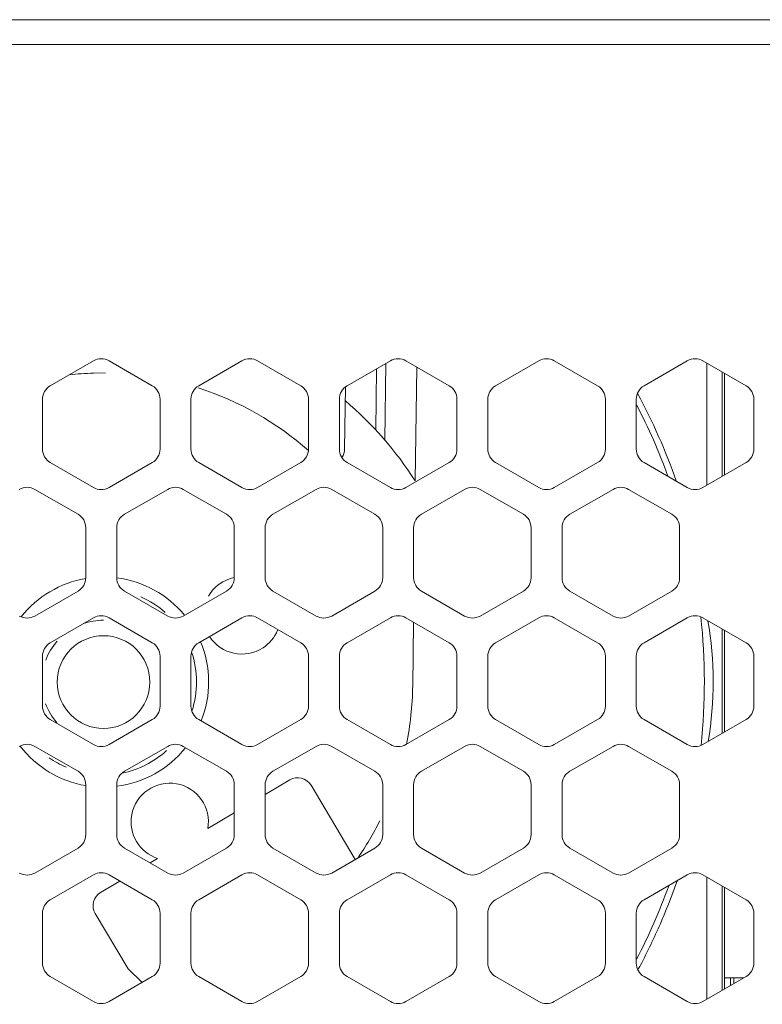
# Model space of a CAD drawing. Units: millimetres. Extents: x -62 to 96, y 10 to 96.
# Drawn here: x -38 to -36, y 51 to 54 of the extents above; entities that cross this region are included whole.
import ezdxf

# ---------------------------------------------------------------- set-up
doc = ezdxf.new("R2010")
doc.units = ezdxf.units.MM
doc.header["$MEASUREMENT"] = 0
doc.layers.add('1-2-52-07-10DXF_CONTINUOUS_LINE', color=7, linetype='Continuous', lineweight=0)
doc.layers.add('DH3-X302-100DXF_CONTINUOUS_LINE', color=7, linetype='Continuous', lineweight=0)

msp = doc.modelspace()

# ---------------------------------------------------------------- linework, layer by layer
at = {"layer": '1-2-52-07-10DXF_CONTINUOUS_LINE', "color": 18, "lineweight": 9, "true_color": 0x040000}
for p, q in [((-37.2684, 52.9535), (-37.2713, 52.7253)), ((-36.3153, 52.5913), (-36.3153, 52.9546)), ((-38.101, 52.9253), (-38.1378, 52.9248)), ((-37.2985, 52.7557), (-37.2962, 52.9374)), ((-37.1767, 52.9426), (-37.181, 52.6043)), ((-36.2692, 52.9279), (-36.2692, 52.618)), ((-36.2619, 52.6222), (-36.2619, 52.9237)), ((-37.3911, 52.6997), (-37.3888, 52.8833)), ((-37.1863, 52.1843), (-37.1887, 51.9949)), ((-36.2692, 52.164), (-36.2692, 51.8541)), ((-36.2619, 51.8583), (-36.2619, 52.1598)), ((-37.5539, 51.7157), (-37.6271, 51.6722)), ((-37.3597, 51.4791), (-37.4909, 51.6997)), ((-37.7189, 51.6175), (-37.7975, 51.5708)), ((-37.9465, 51.4821), (-37.9687, 51.4689)), ((-36.3153, 51.0636), (-36.3153, 51.4268)), ((-38.0592, 51.4151), (-38.116, 51.3813)), ((-36.2692, 51.4002), (-36.2692, 51.0902)), ((-36.2619, 51.0944), (-36.2619, 51.396)), ((-38.132, 51.3183), (-38.0344, 51.1541)), ((-38.0344, 51.1541), (-37.9925, 51.1138))]:
    msp.add_line(p, q, dxfattribs=at)
msp.add_circle((-38.1074, 52.0065), 0.1378, dxfattribs=at)
for points in [[(-38.1372, 52.9248), (-38.1613, 52.924), (-38.1853, 52.9223), (-38.2092, 52.9196)], [(-37.4985, 52.6945), (-37.5936, 52.7788), (-37.7052, 52.8423), (-37.8262, 52.8812)], [(-36.4058, 52.6045), (-36.4372, 52.6939), (-36.4756, 52.7807), (-36.5207, 52.864)], [(-37.181, 52.6043), (-37.2385, 52.6935), (-37.3087, 52.774), (-37.3893, 52.8431)], [(-36.4304, 52.6187), (-36.4569, 52.6912), (-36.488, 52.7619), (-36.5236, 52.8303)], [(-37.3993, 52.6741), (-37.3941, 52.6817), (-37.3912, 52.6906), (-37.3911, 52.6997)], [(-38.1603, 52.3144), (-38.2361, 52.3013), (-38.3045, 52.2608), (-38.3523, 52.2004)], [(-37.8664, 52.2052), (-37.917, 52.2666), (-37.9891, 52.3063), (-38.068, 52.3164)], [(-37.719, 52.3171), (-37.7513, 52.3106), (-37.7792, 52.2906), (-37.7957, 52.2621)], [(-37.9238, 52.2133), (-37.9453, 52.2325), (-37.9698, 52.2481), (-37.9962, 52.2597)], [(-38.1074, 52.1903), (-38.1277, 52.1903), (-38.1479, 52.1869), (-38.1672, 52.1803)], [(-36.3321, 51.8184), (-36.3187, 51.9452), (-36.3189, 52.0732), (-36.3327, 52.2)], [(-36.3106, 51.8299), (-36.291, 51.9487), (-36.2914, 52.07), (-36.3115, 52.1888)], [(-38.2449, 52.1284), (-38.2596, 52.1118), (-38.2712, 52.0927), (-38.2791, 52.072)], [(-37.8172, 51.8909), (-37.787, 51.9666), (-37.7876, 52.0511), (-37.8189, 52.1263)], [(-37.8448, 51.9197), (-37.8259, 51.9769), (-37.8262, 52.0387), (-37.8456, 52.0957)], [(-37.2075, 51.8212), (-37.1957, 51.8783), (-37.1894, 51.9365), (-37.1887, 51.9949)], [(-38.2795, 51.9421), (-38.2717, 51.9213), (-38.2602, 51.9021), (-38.2456, 51.8854)], [(-38.3553, 51.8164), (-38.3074, 51.7539), (-38.2376, 51.7118), (-38.16, 51.6986)], [(-38.068, 51.6966), (-37.9876, 51.7068), (-37.9142, 51.7479), (-37.8635, 51.8113)], [(-38.0525, 51.7354), (-38.0031, 51.7454), (-37.9574, 51.7688), (-37.9202, 51.8029)], [(-38.2684, 51.7816), (-38.2528, 51.7705), (-38.2361, 51.761), (-38.2186, 51.7533)], [(-37.3522, 51.4831), (-37.3277, 51.5186), (-37.3056, 51.5557), (-37.2863, 51.5943)], [(-36.5236, 51.1827), (-36.4869, 51.2532), (-36.455, 51.326), (-36.4281, 51.4008)], [(-36.4353, 51.3304), (-36.424, 51.3583), (-36.4134, 51.3865), (-36.4035, 51.415)], [(-38.116, 51.3813), (-38.1378, 51.3683), (-38.145, 51.3401), (-38.132, 51.3183)], [(-36.453, 51.2882), (-36.4469, 51.3022), (-36.441, 51.3162), (-36.4353, 51.3304)], [(-36.5123, 51.1646), (-36.491, 51.205), (-36.4712, 51.2463), (-36.453, 51.2882)], [(-36.5194, 51.1514), (-36.517, 51.1558), (-36.5147, 51.1602), (-36.5123, 51.1646)]]:
    msp.add_open_spline(points, degree=3, dxfattribs=at)
for points, knots in [([(-37.7924, 52.1417), (-37.7577, 52.0886), (-37.6865, 52.0737), (-37.6335, 52.1084), (-37.6142, 52.121), (-37.5991, 52.1391), (-37.5903, 52.1604)], [0, 0, 0, 0, 1, 1, 1, 2, 2, 2, 2]), ([(-37.7975, 51.5708), (-37.7862, 51.6332), (-37.8277, 51.6929), (-37.8901, 51.7042), (-37.9525, 51.7155), (-38.0123, 51.6741), (-38.0235, 51.6116), (-38.0337, 51.5553), (-38.0009, 51.5001), (-37.9465, 51.4821)], [0, 0, 0, 0, 1, 1, 1, 2, 2, 2, 3, 3, 3, 3]), ([(-37.4909, 51.6997), (-37.5039, 51.7215), (-37.5321, 51.7287), (-37.5539, 51.7157), (-37.5539, 51.7157), (-37.5539, 51.7157), (-37.5539, 51.7157)], [0, 0, 0, 0, 1, 1, 1, 2, 2, 2, 2])]:
    msp.add_open_spline(points, degree=3, knots=knots, dxfattribs=at)
at = {"layer": 'DH3-X302-100DXF_CONTINUOUS_LINE', "color": 18, "lineweight": 9, "true_color": 0x040000}
for p, q in [((-59.2879, 53.9753), (-32.2474, 53.9753)), ((-59.2879, 53.9018), (-32.2474, 53.9018)), ((-38.137, 52.9613), (-38.2656, 52.887)), ((-37.9624, 52.887), (-38.091, 52.9613)), ((-37.696, 52.9613), (-37.8246, 52.887)), ((-37.5214, 52.887), (-37.65, 52.9613)), ((-37.2549, 52.9613), (-37.3836, 52.887)), ((-37.0804, 52.887), (-37.209, 52.9613)), ((-36.8139, 52.9613), (-36.9425, 52.887)), ((-36.6393, 52.887), (-36.768, 52.9613)), ((-36.3729, 52.9613), (-36.5015, 52.887)), ((-36.1983, 52.887), (-36.3269, 52.9613)), ((-38.2886, 52.8472), (-38.2886, 52.6987)), ((-37.9394, 52.6987), (-37.9394, 52.8472)), ((-37.8476, 52.8472), (-37.8476, 52.6987)), ((-37.4984, 52.6987), (-37.4984, 52.8472)), ((-37.4065, 52.8472), (-37.4065, 52.6987)), ((-37.0574, 52.6987), (-37.0574, 52.8472)), ((-36.9655, 52.8472), (-36.9655, 52.6987)), ((-36.6164, 52.6987), (-36.6164, 52.8472)), ((-36.5245, 52.8472), (-36.5245, 52.6987)), ((-36.1753, 52.6987), (-36.1753, 52.8472)), ((-38.2656, 52.6589), (-38.137, 52.5846)), ((-38.091, 52.5846), (-37.9624, 52.6589)), ((-37.8246, 52.6589), (-37.696, 52.5846)), ((-37.65, 52.5846), (-37.5214, 52.6589)), ((-37.3836, 52.6589), (-37.2549, 52.5846)), ((-37.209, 52.5846), (-37.0804, 52.6589)), ((-36.9425, 52.6589), (-36.8139, 52.5846)), ((-36.768, 52.5846), (-36.6393, 52.6589)), ((-36.5015, 52.6589), (-36.3729, 52.5846)), ((-36.3269, 52.5846), (-36.1983, 52.6589)), ((-38.1829, 52.5051), (-38.3116, 52.5793)), ((-37.9165, 52.5793), (-38.0451, 52.5051)), ((-37.7419, 52.5051), (-37.8705, 52.5793)), ((-37.4754, 52.5793), (-37.6041, 52.5051)), ((-37.3009, 52.5051), (-37.4295, 52.5793)), ((-37.0344, 52.5793), (-37.1631, 52.5051)), ((-36.8598, 52.5051), (-36.9885, 52.5793)), ((-36.5934, 52.5793), (-36.722, 52.5051)), ((-36.4188, 52.5051), (-36.5475, 52.5793)), ((-38.16, 52.3167), (-38.16, 52.4653)), ((-38.0681, 52.4653), (-38.0681, 52.3167)), ((-37.7189, 52.3167), (-37.7189, 52.4653)), ((-37.6271, 52.4653), (-37.6271, 52.3167)), ((-37.2779, 52.3167), (-37.2779, 52.4653)), ((-37.186, 52.4653), (-37.186, 52.3167)), ((-36.8369, 52.3167), (-36.8369, 52.4653)), ((-36.745, 52.4653), (-36.745, 52.3167)), ((-36.3959, 52.3167), (-36.3959, 52.4653)), ((-38.3116, 52.2027), (-38.1829, 52.277)), ((-38.0451, 52.277), (-37.9165, 52.2027)), ((-37.8705, 52.2027), (-37.7419, 52.277)), ((-37.6041, 52.277), (-37.4754, 52.2027)), ((-37.4295, 52.2027), (-37.3009, 52.277)), ((-37.1631, 52.277), (-37.0344, 52.2027)), ((-36.9885, 52.2027), (-36.8598, 52.277)), ((-36.722, 52.277), (-36.5934, 52.2027)), ((-36.5475, 52.2027), (-36.4188, 52.277)), ((-38.137, 52.1974), (-38.2656, 52.1231)), ((-37.9624, 52.1231), (-38.091, 52.1974)), ((-37.696, 52.1974), (-37.8246, 52.1231)), ((-37.5214, 52.1231), (-37.65, 52.1974)), ((-37.2549, 52.1974), (-37.3836, 52.1231)), ((-37.0804, 52.1231), (-37.209, 52.1974)), ((-36.8139, 52.1974), (-36.9425, 52.1231)), ((-36.6393, 52.1231), (-36.768, 52.1974)), ((-36.3729, 52.1974), (-36.5015, 52.1231)), ((-36.1983, 52.1231), (-36.3269, 52.1974)), ((-38.2886, 52.0833), (-38.2886, 51.9348)), ((-37.9394, 51.9348), (-37.9394, 52.0833)), ((-37.8476, 52.0833), (-37.8476, 51.9348)), ((-37.4984, 51.9348), (-37.4984, 52.0833)), ((-37.4065, 52.0833), (-37.4065, 51.9348)), ((-37.0574, 51.9348), (-37.0574, 52.0833)), ((-36.9655, 52.0833), (-36.9655, 51.9348)), ((-36.6164, 51.9348), (-36.6164, 52.0833)), ((-36.5245, 52.0833), (-36.5245, 51.9348)), ((-36.1753, 51.9348), (-36.1753, 52.0833)), ((-38.2656, 51.895), (-38.137, 51.8207)), ((-38.091, 51.8207), (-37.9624, 51.895)), ((-37.8246, 51.895), (-37.696, 51.8207)), ((-37.65, 51.8207), (-37.5214, 51.895)), ((-37.3836, 51.895), (-37.2549, 51.8207)), ((-37.209, 51.8207), (-37.0804, 51.895)), ((-36.9425, 51.895), (-36.8139, 51.8207)), ((-36.768, 51.8207), (-36.6393, 51.895)), ((-36.5015, 51.895), (-36.3729, 51.8207)), ((-36.3269, 51.8207), (-36.1983, 51.895)), ((-38.1829, 51.7412), (-38.3116, 51.8154)), ((-37.9165, 51.8154), (-38.0451, 51.7412)), ((-37.7419, 51.7412), (-37.8705, 51.8154)), ((-37.4754, 51.8154), (-37.6041, 51.7412)), ((-37.3009, 51.7412), (-37.4295, 51.8154)), ((-37.0344, 51.8154), (-37.1631, 51.7412)), ((-36.8598, 51.7412), (-36.9885, 51.8154)), ((-36.5934, 51.8154), (-36.722, 51.7412)), ((-36.4188, 51.7412), (-36.5475, 51.8154)), ((-38.16, 51.5529), (-38.16, 51.7014)), ((-38.0681, 51.7014), (-38.0681, 51.5529)), ((-37.7189, 51.5529), (-37.7189, 51.7014)), ((-37.6271, 51.7014), (-37.6271, 51.5529)), ((-37.2779, 51.5529), (-37.2779, 51.7014)), ((-37.186, 51.7014), (-37.186, 51.5529)), ((-36.8369, 51.5529), (-36.8369, 51.7014)), ((-36.745, 51.7014), (-36.745, 51.5529)), ((-36.3959, 51.5529), (-36.3959, 51.7014)), ((-38.3116, 51.4388), (-38.1829, 51.5131)), ((-38.0451, 51.5131), (-37.9165, 51.4388)), ((-37.8705, 51.4388), (-37.7419, 51.5131)), ((-37.6041, 51.5131), (-37.4754, 51.4388)), ((-37.4295, 51.4388), (-37.3009, 51.5131)), ((-37.1631, 51.5131), (-37.0344, 51.4388)), ((-36.9885, 51.4388), (-36.8598, 51.5131)), ((-36.722, 51.5131), (-36.5934, 51.4388)), ((-36.5475, 51.4388), (-36.4188, 51.5131)), ((-38.137, 51.4335), (-38.2656, 51.3592)), ((-37.9624, 51.3592), (-38.091, 51.4335)), ((-37.696, 51.4335), (-37.8246, 51.3592)), ((-37.5214, 51.3592), (-37.65, 51.4335)), ((-37.2549, 51.4335), (-37.3836, 51.3592)), ((-37.0804, 51.3592), (-37.209, 51.4335)), ((-36.8139, 51.4335), (-36.9425, 51.3592)), ((-36.6393, 51.3592), (-36.768, 51.4335)), ((-36.3729, 51.4335), (-36.5015, 51.3592)), ((-36.1983, 51.3592), (-36.3269, 51.4335)), ((-38.2886, 51.3195), (-38.2886, 51.1709)), ((-37.9394, 51.1709), (-37.9394, 51.3195)), ((-37.8476, 51.3195), (-37.8476, 51.1709)), ((-37.4984, 51.1709), (-37.4984, 51.3195)), ((-37.4065, 51.3195), (-37.4065, 51.1709)), ((-37.0574, 51.1709), (-37.0574, 51.3195)), ((-36.9655, 51.3195), (-36.9655, 51.1709)), ((-36.6164, 51.1709), (-36.6164, 51.3195)), ((-36.5245, 51.3195), (-36.5245, 51.1709)), ((-36.1753, 51.1709), (-36.1753, 51.3195)), ((-38.2656, 51.1311), (-38.137, 51.0569)), ((-38.091, 51.0569), (-37.9624, 51.1311)), ((-37.8246, 51.1311), (-37.696, 51.0569)), ((-37.65, 51.0569), (-37.5214, 51.1311)), ((-37.3836, 51.1311), (-37.2549, 51.0569)), ((-37.209, 51.0569), (-37.0804, 51.1311)), ((-36.9425, 51.1311), (-36.8139, 51.0569)), ((-36.768, 51.0569), (-36.6393, 51.1311)), ((-36.5015, 51.1311), (-36.3729, 51.0569)), ((-36.3269, 51.0569), (-36.1983, 51.1311)), ((-36.2054, 51.127), (-36.2619, 51.127)), ((-36.2442, 51.1046), (-36.2442, 51.127)), ((-36.2351, 51.1099), (-36.2351, 51.127))]:
    msp.add_line(p, q, dxfattribs=at)
for points in [[(-38.091, 52.9613), (-38.1053, 52.9695), (-38.1228, 52.9695), (-38.137, 52.9613)], [(-37.65, 52.9613), (-37.6642, 52.9695), (-37.6817, 52.9695), (-37.696, 52.9613)], [(-37.209, 52.9613), (-37.2232, 52.9695), (-37.2407, 52.9695), (-37.2549, 52.9613)], [(-36.768, 52.9613), (-36.7822, 52.9695), (-36.7997, 52.9695), (-36.8139, 52.9613)], [(-36.3269, 52.9613), (-36.3412, 52.9695), (-36.3587, 52.9695), (-36.3729, 52.9613)], [(-38.2656, 52.887), (-38.2798, 52.8788), (-38.2886, 52.8636), (-38.2886, 52.8472)], [(-37.9394, 52.8472), (-37.9394, 52.8636), (-37.9482, 52.8788), (-37.9624, 52.887)], [(-37.8246, 52.887), (-37.8388, 52.8788), (-37.8476, 52.8636), (-37.8476, 52.8472)], [(-37.4984, 52.8472), (-37.4984, 52.8636), (-37.5072, 52.8788), (-37.5214, 52.887)], [(-37.3836, 52.887), (-37.3978, 52.8788), (-37.4065, 52.8636), (-37.4065, 52.8472)], [(-37.0574, 52.8472), (-37.0574, 52.8636), (-37.0661, 52.8788), (-37.0804, 52.887)], [(-36.9425, 52.887), (-36.9568, 52.8788), (-36.9655, 52.8636), (-36.9655, 52.8472)], [(-36.6164, 52.8472), (-36.6164, 52.8636), (-36.6251, 52.8788), (-36.6393, 52.887)], [(-36.5015, 52.887), (-36.5157, 52.8788), (-36.5245, 52.8636), (-36.5245, 52.8472)], [(-36.1753, 52.8472), (-36.1753, 52.8636), (-36.1841, 52.8788), (-36.1983, 52.887)], [(-38.2886, 52.6987), (-38.2886, 52.6823), (-38.2798, 52.6671), (-38.2656, 52.6589)], [(-37.9624, 52.6589), (-37.9482, 52.6671), (-37.9394, 52.6823), (-37.9394, 52.6987)], [(-37.8476, 52.6987), (-37.8476, 52.6823), (-37.8388, 52.6671), (-37.8246, 52.6589)], [(-37.5214, 52.6589), (-37.5072, 52.6671), (-37.4984, 52.6823), (-37.4984, 52.6987)], [(-37.4065, 52.6987), (-37.4065, 52.6823), (-37.3978, 52.6671), (-37.3836, 52.6589)], [(-37.0804, 52.6589), (-37.0661, 52.6671), (-37.0574, 52.6823), (-37.0574, 52.6987)], [(-36.9655, 52.6987), (-36.9655, 52.6823), (-36.9568, 52.6671), (-36.9425, 52.6589)], [(-36.6393, 52.6589), (-36.6251, 52.6671), (-36.6164, 52.6823), (-36.6164, 52.6987)], [(-36.5245, 52.6987), (-36.5245, 52.6823), (-36.5157, 52.6671), (-36.5015, 52.6589)], [(-36.1983, 52.6589), (-36.1841, 52.6671), (-36.1753, 52.6823), (-36.1753, 52.6987)], [(-38.3116, 52.5793), (-38.3258, 52.5875), (-38.3433, 52.5875), (-38.3575, 52.5793)], [(-38.137, 52.5846), (-38.1228, 52.5764), (-38.1053, 52.5764), (-38.091, 52.5846)], [(-37.8705, 52.5793), (-37.8848, 52.5875), (-37.9023, 52.5875), (-37.9165, 52.5793)], [(-37.696, 52.5846), (-37.6817, 52.5764), (-37.6642, 52.5764), (-37.65, 52.5846)], [(-37.4295, 52.5793), (-37.4437, 52.5875), (-37.4612, 52.5875), (-37.4754, 52.5793)], [(-37.2549, 52.5846), (-37.2407, 52.5764), (-37.2232, 52.5764), (-37.209, 52.5846)], [(-36.9885, 52.5793), (-37.0027, 52.5875), (-37.0202, 52.5875), (-37.0344, 52.5793)], [(-36.8139, 52.5846), (-36.7997, 52.5764), (-36.7822, 52.5764), (-36.768, 52.5846)], [(-36.5475, 52.5793), (-36.5617, 52.5875), (-36.5792, 52.5875), (-36.5934, 52.5793)], [(-36.3729, 52.5846), (-36.3587, 52.5764), (-36.3412, 52.5764), (-36.3269, 52.5846)], [(-38.16, 52.4653), (-38.16, 52.4817), (-38.1687, 52.4969), (-38.1829, 52.5051)], [(-38.0451, 52.5051), (-38.0593, 52.4969), (-38.0681, 52.4817), (-38.0681, 52.4653)], [(-37.7189, 52.4653), (-37.7189, 52.4817), (-37.7277, 52.4969), (-37.7419, 52.5051)], [(-37.6041, 52.5051), (-37.6183, 52.4969), (-37.6271, 52.4817), (-37.6271, 52.4653)], [(-37.2779, 52.4653), (-37.2779, 52.4817), (-37.2867, 52.4969), (-37.3009, 52.5051)], [(-37.1631, 52.5051), (-37.1773, 52.4969), (-37.186, 52.4817), (-37.186, 52.4653)], [(-36.8369, 52.4653), (-36.8369, 52.4817), (-36.8456, 52.4969), (-36.8598, 52.5051)], [(-36.722, 52.5051), (-36.7362, 52.4969), (-36.745, 52.4817), (-36.745, 52.4653)], [(-36.3959, 52.4653), (-36.3959, 52.4817), (-36.4046, 52.4969), (-36.4188, 52.5051)], [(-38.1829, 52.277), (-38.1687, 52.2852), (-38.16, 52.3003), (-38.16, 52.3167)], [(-38.0681, 52.3167), (-38.0681, 52.3003), (-38.0593, 52.2852), (-38.0451, 52.277)], [(-37.7419, 52.277), (-37.7277, 52.2852), (-37.7189, 52.3003), (-37.7189, 52.3167)], [(-37.6271, 52.3167), (-37.6271, 52.3003), (-37.6183, 52.2852), (-37.6041, 52.277)], [(-37.3009, 52.277), (-37.2867, 52.2852), (-37.2779, 52.3003), (-37.2779, 52.3167)], [(-37.186, 52.3167), (-37.186, 52.3003), (-37.1773, 52.2852), (-37.1631, 52.277)], [(-36.8598, 52.277), (-36.8456, 52.2852), (-36.8369, 52.3003), (-36.8369, 52.3167)], [(-36.745, 52.3167), (-36.745, 52.3003), (-36.7362, 52.2852), (-36.722, 52.277)], [(-36.4188, 52.277), (-36.4046, 52.2852), (-36.3959, 52.3003), (-36.3959, 52.3167)], [(-38.3575, 52.2027), (-38.3433, 52.1945), (-38.3258, 52.1945), (-38.3116, 52.2027)], [(-38.091, 52.1974), (-38.1053, 52.2056), (-38.1228, 52.2056), (-38.137, 52.1974)], [(-37.9165, 52.2027), (-37.9023, 52.1945), (-37.8848, 52.1945), (-37.8705, 52.2027)], [(-37.65, 52.1974), (-37.6642, 52.2056), (-37.6817, 52.2056), (-37.696, 52.1974)], [(-37.4754, 52.2027), (-37.4612, 52.1945), (-37.4437, 52.1945), (-37.4295, 52.2027)], [(-37.209, 52.1974), (-37.2232, 52.2056), (-37.2407, 52.2056), (-37.2549, 52.1974)], [(-37.0344, 52.2027), (-37.0202, 52.1945), (-37.0027, 52.1945), (-36.9885, 52.2027)], [(-36.768, 52.1974), (-36.7822, 52.2056), (-36.7997, 52.2056), (-36.8139, 52.1974)], [(-36.5934, 52.2027), (-36.5792, 52.1945), (-36.5617, 52.1945), (-36.5475, 52.2027)], [(-36.3269, 52.1974), (-36.3412, 52.2056), (-36.3587, 52.2056), (-36.3729, 52.1974)], [(-38.2656, 52.1231), (-38.2798, 52.1149), (-38.2886, 52.0997), (-38.2886, 52.0833)], [(-37.9394, 52.0833), (-37.9394, 52.0997), (-37.9482, 52.1149), (-37.9624, 52.1231)], [(-37.8246, 52.1231), (-37.8388, 52.1149), (-37.8476, 52.0997), (-37.8476, 52.0833)], [(-37.4984, 52.0833), (-37.4984, 52.0997), (-37.5072, 52.1149), (-37.5214, 52.1231)], [(-37.3836, 52.1231), (-37.3978, 52.1149), (-37.4065, 52.0997), (-37.4065, 52.0833)], [(-37.0574, 52.0833), (-37.0574, 52.0997), (-37.0661, 52.1149), (-37.0804, 52.1231)], [(-36.9425, 52.1231), (-36.9568, 52.1149), (-36.9655, 52.0997), (-36.9655, 52.0833)], [(-36.6164, 52.0833), (-36.6164, 52.0997), (-36.6251, 52.1149), (-36.6393, 52.1231)], [(-36.5015, 52.1231), (-36.5157, 52.1149), (-36.5245, 52.0997), (-36.5245, 52.0833)], [(-36.1753, 52.0833), (-36.1753, 52.0997), (-36.1841, 52.1149), (-36.1983, 52.1231)], [(-38.2886, 51.9348), (-38.2886, 51.9184), (-38.2798, 51.9032), (-38.2656, 51.895)], [(-37.9624, 51.895), (-37.9482, 51.9032), (-37.9394, 51.9184), (-37.9394, 51.9348)], [(-37.8476, 51.9348), (-37.8476, 51.9184), (-37.8388, 51.9032), (-37.8246, 51.895)], [(-37.5214, 51.895), (-37.5072, 51.9032), (-37.4984, 51.9184), (-37.4984, 51.9348)], [(-37.4065, 51.9348), (-37.4065, 51.9184), (-37.3978, 51.9032), (-37.3836, 51.895)], [(-37.0804, 51.895), (-37.0661, 51.9032), (-37.0574, 51.9184), (-37.0574, 51.9348)], [(-36.9655, 51.9348), (-36.9655, 51.9184), (-36.9568, 51.9032), (-36.9425, 51.895)], [(-36.6393, 51.895), (-36.6251, 51.9032), (-36.6164, 51.9184), (-36.6164, 51.9348)], [(-36.5245, 51.9348), (-36.5245, 51.9184), (-36.5157, 51.9032), (-36.5015, 51.895)], [(-36.1983, 51.895), (-36.1841, 51.9032), (-36.1753, 51.9184), (-36.1753, 51.9348)], [(-38.3116, 51.8154), (-38.3258, 51.8236), (-38.3433, 51.8236), (-38.3575, 51.8154)], [(-38.137, 51.8207), (-38.1228, 51.8125), (-38.1053, 51.8125), (-38.091, 51.8207)], [(-37.8705, 51.8154), (-37.8848, 51.8236), (-37.9023, 51.8236), (-37.9165, 51.8154)], [(-37.696, 51.8207), (-37.6817, 51.8125), (-37.6642, 51.8125), (-37.65, 51.8207)], [(-37.4295, 51.8154), (-37.4437, 51.8236), (-37.4612, 51.8236), (-37.4754, 51.8154)], [(-37.2549, 51.8207), (-37.2407, 51.8125), (-37.2232, 51.8125), (-37.209, 51.8207)], [(-36.9885, 51.8154), (-37.0027, 51.8236), (-37.0202, 51.8236), (-37.0344, 51.8154)], [(-36.8139, 51.8207), (-36.7997, 51.8125), (-36.7822, 51.8125), (-36.768, 51.8207)], [(-36.5475, 51.8154), (-36.5617, 51.8236), (-36.5792, 51.8236), (-36.5934, 51.8154)], [(-36.3729, 51.8207), (-36.3587, 51.8125), (-36.3412, 51.8125), (-36.3269, 51.8207)], [(-38.16, 51.7014), (-38.16, 51.7178), (-38.1687, 51.733), (-38.1829, 51.7412)], [(-38.0451, 51.7412), (-38.0593, 51.733), (-38.0681, 51.7178), (-38.0681, 51.7014)], [(-37.7189, 51.7014), (-37.7189, 51.7178), (-37.7277, 51.733), (-37.7419, 51.7412)], [(-37.6041, 51.7412), (-37.6183, 51.733), (-37.6271, 51.7178), (-37.6271, 51.7014)], [(-37.2779, 51.7014), (-37.2779, 51.7178), (-37.2867, 51.733), (-37.3009, 51.7412)], [(-37.1631, 51.7412), (-37.1773, 51.733), (-37.186, 51.7178), (-37.186, 51.7014)], [(-36.8369, 51.7014), (-36.8369, 51.7178), (-36.8456, 51.733), (-36.8598, 51.7412)], [(-36.722, 51.7412), (-36.7362, 51.733), (-36.745, 51.7178), (-36.745, 51.7014)], [(-36.3959, 51.7014), (-36.3959, 51.7178), (-36.4046, 51.733), (-36.4188, 51.7412)], [(-38.1829, 51.5131), (-38.1687, 51.5213), (-38.16, 51.5364), (-38.16, 51.5529)], [(-38.0681, 51.5529), (-38.0681, 51.5364), (-38.0593, 51.5213), (-38.0451, 51.5131)], [(-37.7419, 51.5131), (-37.7277, 51.5213), (-37.7189, 51.5364), (-37.7189, 51.5529)], [(-37.6271, 51.5529), (-37.6271, 51.5364), (-37.6183, 51.5213), (-37.6041, 51.5131)], [(-37.3009, 51.5131), (-37.2867, 51.5213), (-37.2779, 51.5364), (-37.2779, 51.5529)], [(-37.186, 51.5529), (-37.186, 51.5364), (-37.1773, 51.5213), (-37.1631, 51.5131)], [(-36.8598, 51.5131), (-36.8456, 51.5213), (-36.8369, 51.5364), (-36.8369, 51.5529)], [(-36.745, 51.5529), (-36.745, 51.5364), (-36.7362, 51.5213), (-36.722, 51.5131)], [(-36.4188, 51.5131), (-36.4046, 51.5213), (-36.3959, 51.5364), (-36.3959, 51.5529)], [(-38.3575, 51.4388), (-38.3433, 51.4306), (-38.3258, 51.4306), (-38.3116, 51.4388)], [(-38.091, 51.4335), (-38.1053, 51.4417), (-38.1228, 51.4417), (-38.137, 51.4335)], [(-37.9165, 51.4388), (-37.9023, 51.4306), (-37.8848, 51.4306), (-37.8705, 51.4388)], [(-37.65, 51.4335), (-37.6642, 51.4417), (-37.6817, 51.4417), (-37.696, 51.4335)], [(-37.4754, 51.4388), (-37.4612, 51.4306), (-37.4437, 51.4306), (-37.4295, 51.4388)], [(-37.209, 51.4335), (-37.2232, 51.4417), (-37.2407, 51.4417), (-37.2549, 51.4335)], [(-37.0344, 51.4388), (-37.0202, 51.4306), (-37.0027, 51.4306), (-36.9885, 51.4388)], [(-36.768, 51.4335), (-36.7822, 51.4417), (-36.7997, 51.4417), (-36.8139, 51.4335)], [(-36.5934, 51.4388), (-36.5792, 51.4306), (-36.5617, 51.4306), (-36.5475, 51.4388)], [(-36.3269, 51.4335), (-36.3412, 51.4417), (-36.3587, 51.4417), (-36.3729, 51.4335)], [(-38.2656, 51.3592), (-38.2798, 51.351), (-38.2886, 51.3359), (-38.2886, 51.3195)], [(-37.9394, 51.3195), (-37.9394, 51.3359), (-37.9482, 51.351), (-37.9624, 51.3592)], [(-37.8246, 51.3592), (-37.8388, 51.351), (-37.8476, 51.3359), (-37.8476, 51.3195)], [(-37.4984, 51.3195), (-37.4984, 51.3359), (-37.5072, 51.351), (-37.5214, 51.3592)], [(-37.3836, 51.3592), (-37.3978, 51.351), (-37.4065, 51.3359), (-37.4065, 51.3195)], [(-37.0574, 51.3195), (-37.0574, 51.3359), (-37.0661, 51.351), (-37.0804, 51.3592)], [(-36.9425, 51.3592), (-36.9568, 51.351), (-36.9655, 51.3359), (-36.9655, 51.3195)], [(-36.6164, 51.3195), (-36.6164, 51.3359), (-36.6251, 51.351), (-36.6393, 51.3592)], [(-36.5015, 51.3592), (-36.5157, 51.351), (-36.5245, 51.3359), (-36.5245, 51.3195)], [(-36.1753, 51.3195), (-36.1753, 51.3359), (-36.1841, 51.351), (-36.1983, 51.3592)], [(-38.2886, 51.1709), (-38.2886, 51.1545), (-38.2798, 51.1393), (-38.2656, 51.1311)], [(-37.9624, 51.1311), (-37.9482, 51.1393), (-37.9394, 51.1545), (-37.9394, 51.1709)], [(-37.8476, 51.1709), (-37.8476, 51.1545), (-37.8388, 51.1393), (-37.8246, 51.1311)], [(-37.5214, 51.1311), (-37.5072, 51.1393), (-37.4984, 51.1545), (-37.4984, 51.1709)], [(-37.4065, 51.1709), (-37.4065, 51.1545), (-37.3978, 51.1393), (-37.3836, 51.1311)], [(-37.0804, 51.1311), (-37.0661, 51.1393), (-37.0574, 51.1545), (-37.0574, 51.1709)], [(-36.9655, 51.1709), (-36.9655, 51.1545), (-36.9568, 51.1393), (-36.9425, 51.1311)], [(-36.6393, 51.1311), (-36.6251, 51.1393), (-36.6164, 51.1545), (-36.6164, 51.1709)], [(-36.5245, 51.1709), (-36.5245, 51.1545), (-36.5157, 51.1393), (-36.5015, 51.1311)], [(-36.1983, 51.1311), (-36.1841, 51.1393), (-36.1753, 51.1545), (-36.1753, 51.1709)], [(-38.137, 51.0569), (-38.1228, 51.0487), (-38.1053, 51.0487), (-38.091, 51.0569)], [(-37.696, 51.0569), (-37.6817, 51.0487), (-37.6642, 51.0487), (-37.65, 51.0569)], [(-37.2549, 51.0569), (-37.2407, 51.0487), (-37.2232, 51.0487), (-37.209, 51.0569)], [(-36.8139, 51.0569), (-36.7997, 51.0487), (-36.7822, 51.0487), (-36.768, 51.0569)], [(-36.3729, 51.0569), (-36.3587, 51.0487), (-36.3412, 51.0487), (-36.3269, 51.0569)]]:
    msp.add_open_spline(points, degree=3, dxfattribs=at)

doc.saveas('drawing.dxf')
